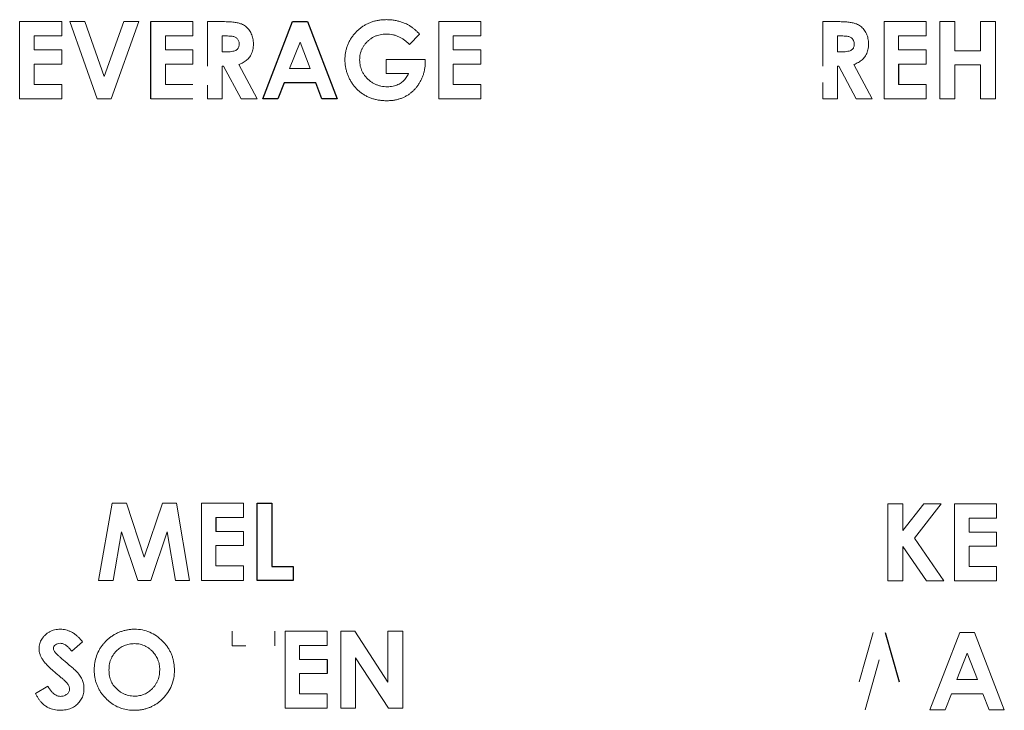
# Model space of a CAD drawing. Units: inches. Extents: x -30.2 to 43.1, y -5.2 to 37.5.
# Drawn here: x -0.7 to 0.5, y 10.7 to 11.5 of the extents above; entities that cross this region are included whole.
import ezdxf

# ---------------------------------------------------------------- set-up
doc = ezdxf.new("R2010")
doc.units = ezdxf.units.IN
doc.header["$MEASUREMENT"] = 0

msp = doc.modelspace()

# ---------------------------------------------------------------- linework, layer by layer
at = {"color": 144, "linetype": 'Continuous', "lineweight": 18}
for p, q in [((-0.7187, 11.438), (-0.7187, 11.5368)), ((-0.7187, 11.5368), (-0.6648, 11.5368)), ((-0.6648, 11.5368), (-0.6648, 11.5184)), ((-0.6547, 11.5368), (-0.6354, 11.5368)), ((-0.6197, 11.438), (-0.6547, 11.5368)), ((-0.6354, 11.5368), (-0.6105, 11.4666)), ((-0.6105, 11.4666), (-0.5853, 11.5368)), ((-0.566, 11.5368), (-0.6016, 11.438)), ((-0.5853, 11.5368), (-0.566, 11.5368)), ((-0.5509, 11.5368), (-0.497, 11.5368)), ((-0.497, 11.5368), (-0.497, 11.5184)), ((-0.4782, 11.4798), (-0.4782, 11.5368)), ((-0.4782, 11.5368), (-0.4583, 11.5368)), ((-0.1824, 11.438), (-0.1824, 11.5368)), ((-0.1824, 11.5368), (-0.1285, 11.5368)), ((-0.1285, 11.5368), (-0.1285, 11.5184)), ((0.309, 11.4798), (0.309, 11.5368)), ((0.309, 11.5368), (0.3289, 11.5368)), ((0.3875, 11.5368), (0.4415, 11.5368)), ((0.3875, 11.438), (0.3875, 11.5368)), ((0.4415, 11.5368), (0.4415, 11.5184)), ((0.4589, 11.5368), (0.478, 11.5368)), ((0.4589, 11.438), (0.4589, 11.5368)), ((0.478, 11.5368), (0.478, 11.4995)), ((0.5109, 11.5368), (0.53, 11.5368)), ((0.5109, 11.4995), (0.5109, 11.5368)), ((0.53, 11.5368), (0.53, 11.438)), ((-0.6648, 11.5184), (-0.7, 11.5184)), ((-0.7, 11.5184), (-0.7, 11.5005)), ((-0.497, 11.5184), (-0.5322, 11.5184)), ((-0.5322, 11.5184), (-0.5322, 11.5005)), ((-0.4594, 11.5184), (-0.4594, 11.4982)), ((-0.4542, 11.5184), (-0.4594, 11.5184)), ((-0.2068, 11.5207), (-0.22, 11.5076)), ((-0.1285, 11.5184), (-0.1638, 11.5184)), ((-0.1638, 11.5184), (-0.1638, 11.5005)), ((0.3278, 11.5184), (0.3278, 11.4982)), ((0.333, 11.5184), (0.3278, 11.5184)), ((0.4415, 11.5184), (0.4062, 11.5184)), ((0.4062, 11.5184), (0.4062, 11.5005)), ((-0.3732, 11.4767), (-0.3599, 11.5106)), ((-0.3599, 11.5106), (-0.3468, 11.4767)), ((-0.7, 11.5005), (-0.6648, 11.5005)), ((-0.6648, 11.5005), (-0.6648, 11.4825)), ((-0.5322, 11.5005), (-0.497, 11.5005)), ((-0.497, 11.5005), (-0.497, 11.4825)), ((-0.4594, 11.4982), (-0.4535, 11.4982)), ((-0.1638, 11.5005), (-0.1285, 11.5005)), ((-0.1285, 11.5005), (-0.1285, 11.4825)), ((0.3278, 11.4982), (0.3337, 11.4982)), ((0.4062, 11.5005), (0.4415, 11.5005)), ((0.4415, 11.5005), (0.4415, 11.4825)), ((0.478, 11.4995), (0.5109, 11.4995)), ((-0.6648, 11.4825), (-0.7, 11.4825)), ((-0.7, 11.4825), (-0.7, 11.4565)), ((-0.497, 11.4825), (-0.5322, 11.4825)), ((-0.5322, 11.4825), (-0.5322, 11.4565)), ((-0.4594, 11.4798), (-0.4594, 11.438)), ((-0.4577, 11.4798), (-0.4594, 11.4798)), ((-0.4354, 11.438), (-0.4577, 11.4798)), ((-0.4383, 11.4819), (-0.4149, 11.438)), ((-0.2496, 11.4704), (-0.2496, 11.4881)), ((-0.2496, 11.4881), (-0.1999, 11.4881)), ((-0.1999, 11.4881), (-0.1997, 11.4839)), ((-0.1285, 11.4825), (-0.1638, 11.4825)), ((-0.1638, 11.4825), (-0.1638, 11.4565)), ((0.3278, 11.4798), (0.3278, 11.438)), ((0.3295, 11.4798), (0.3278, 11.4798)), ((0.3517, 11.438), (0.3295, 11.4798)), ((0.3489, 11.4819), (0.3723, 11.438)), ((0.4415, 11.4825), (0.4062, 11.4825)), ((0.478, 11.4813), (0.478, 11.438)), ((0.5109, 11.4813), (0.478, 11.4813)), ((0.5109, 11.438), (0.5109, 11.4813)), ((-0.3468, 11.4767), (-0.3732, 11.4767)), ((-0.221, 11.4704), (-0.2496, 11.4704)), ((-0.7, 11.4565), (-0.6648, 11.4565)), ((-0.6648, 11.4565), (-0.6648, 11.438)), ((-0.5322, 11.4565), (-0.497, 11.4565)), ((-0.4782, 11.438), (-0.4782, 11.4555)), ((-0.1638, 11.4565), (-0.1285, 11.4565)), ((-0.1285, 11.4565), (-0.1285, 11.438)), ((0.309, 11.438), (0.309, 11.4589)), ((0.4062, 11.4565), (0.4415, 11.4565)), ((0.4415, 11.4565), (0.4415, 11.438)), ((-0.6648, 11.438), (-0.7187, 11.438)), ((-0.6016, 11.438), (-0.6197, 11.438)), ((-0.497, 11.438), (-0.5509, 11.438)), ((-0.4594, 11.438), (-0.4782, 11.438)), ((-0.4149, 11.438), (-0.4354, 11.438)), ((-0.1285, 11.438), (-0.1824, 11.438)), ((0.3278, 11.438), (0.309, 11.438)), ((0.3723, 11.438), (0.3517, 11.438)), ((0.4415, 11.438), (0.3875, 11.438)), ((0.478, 11.438), (0.4589, 11.438)), ((0.53, 11.438), (0.5109, 11.438)), ((-0.6005, 10.9204), (-0.6176, 10.8216)), ((-0.5821, 10.9204), (-0.6005, 10.9204)), ((-0.5592, 10.8515), (-0.5821, 10.9204)), ((-0.5361, 10.9204), (-0.5592, 10.8515)), ((-0.5178, 10.9204), (-0.5361, 10.9204)), ((-0.5013, 10.8216), (-0.5178, 10.9204)), ((-0.4862, 10.8216), (-0.4862, 10.9204)), ((-0.4862, 10.9204), (-0.4323, 10.9204)), ((-0.4323, 10.9204), (-0.4323, 10.902)), ((0.3925, 10.9198), (0.4115, 10.9198)), ((0.3925, 10.821), (0.3925, 10.9198)), ((0.4115, 10.8857), (0.4383, 10.9198)), ((0.4115, 10.9198), (0.4115, 10.8857)), ((0.4608, 10.9198), (0.4263, 10.8757)), ((0.4383, 10.9198), (0.4608, 10.9198)), ((0.4777, 10.821), (0.4777, 10.9198)), ((0.4777, 10.9198), (0.5316, 10.9198)), ((0.5316, 10.9198), (0.5316, 10.9014)), ((-0.4323, 10.902), (-0.4676, 10.902)), ((0.5316, 10.9014), (0.4963, 10.9014)), ((0.4963, 10.9014), (0.4963, 10.8835)), ((-0.5992, 10.8216), (-0.5884, 10.884)), ((-0.5884, 10.884), (-0.5676, 10.8216)), ((-0.551, 10.8216), (-0.53, 10.884)), ((-0.53, 10.884), (-0.5194, 10.8216)), ((-0.4676, 10.8841), (-0.4323, 10.8841)), ((-0.4323, 10.8841), (-0.4323, 10.8661)), ((0.4263, 10.8757), (0.4642, 10.821)), ((0.4963, 10.8835), (0.5316, 10.8835)), ((0.5316, 10.8835), (0.5316, 10.8655)), ((-0.4323, 10.8661), (-0.4676, 10.8661)), ((-0.4676, 10.8661), (-0.4676, 10.8401)), ((0.4419, 10.821), (0.4115, 10.8649)), ((0.4115, 10.8649), (0.4115, 10.821)), ((0.5316, 10.8655), (0.4963, 10.8655)), ((0.4963, 10.8655), (0.4963, 10.8395)), ((-0.4676, 10.8401), (-0.4323, 10.8401)), ((-0.4323, 10.8401), (-0.4323, 10.8216)), ((0.4963, 10.8395), (0.5316, 10.8395)), ((0.5316, 10.8395), (0.5316, 10.821)), ((-0.6176, 10.8216), (-0.5992, 10.8216)), ((-0.5676, 10.8216), (-0.551, 10.8216)), ((-0.5194, 10.8216), (-0.5013, 10.8216)), ((-0.4323, 10.8216), (-0.4862, 10.8216)), ((0.4115, 10.821), (0.3925, 10.821)), ((0.4642, 10.821), (0.4419, 10.821)), ((0.5316, 10.821), (0.4777, 10.821)), ((-0.4467, 10.7381), (-0.4467, 10.7566)), ((-0.3921, 10.7566), (-0.3921, 10.7381)), ((-0.3791, 10.6579), (-0.3791, 10.7566)), ((-0.3791, 10.7566), (-0.3252, 10.7566)), ((-0.3252, 10.7566), (-0.3252, 10.7383)), ((-0.3076, 10.7566), (-0.2896, 10.7566)), ((-0.3076, 10.6579), (-0.3076, 10.7566)), ((-0.2896, 10.7566), (-0.2474, 10.6916)), ((-0.2474, 10.7566), (-0.2285, 10.7566)), ((-0.2474, 10.6916), (-0.2474, 10.7566)), ((-0.2285, 10.7566), (-0.2285, 10.6579)), ((0.3558, 10.6917), (0.3734, 10.7548)), ((0.4463, 10.656), (0.4844, 10.7548)), ((0.4844, 10.7548), (0.5034, 10.7548)), ((0.5034, 10.7548), (0.5414, 10.656)), ((-0.6381, 10.7432), (-0.652, 10.7309)), ((-0.4292, 10.7381), (-0.4467, 10.7381)), ((-0.3252, 10.7383), (-0.3605, 10.7383)), ((-0.3605, 10.7383), (-0.3605, 10.7204)), ((0.4807, 10.6947), (0.494, 10.7286)), ((0.494, 10.7286), (0.5072, 10.6947)), ((-0.3605, 10.7204), (-0.3252, 10.7204)), ((-0.2888, 10.7227), (-0.2888, 10.6579)), ((-0.2466, 10.6579), (-0.2888, 10.7227)), ((0.3811, 10.7199), (0.3632, 10.656)), ((-0.3252, 10.7023), (-0.3605, 10.7023)), ((-0.3605, 10.7023), (-0.3605, 10.6764)), ((-0.6985, 10.6768), (-0.6827, 10.6864)), ((0.5072, 10.6947), (0.4807, 10.6947)), ((-0.3605, 10.6764), (-0.3252, 10.6764)), ((-0.3252, 10.6764), (-0.3252, 10.6579)), ((0.4738, 10.6764), (0.4658, 10.656)), ((0.5141, 10.6764), (0.4738, 10.6764)), ((0.5219, 10.656), (0.5141, 10.6764)), ((-0.3252, 10.6579), (-0.3791, 10.6579)), ((-0.2888, 10.6579), (-0.3076, 10.6579)), ((-0.2285, 10.6579), (-0.2466, 10.6579)), ((0.4658, 10.656), (0.4463, 10.656)), ((0.5414, 10.656), (0.5219, 10.656))]:
    msp.add_line(p, q, dxfattribs=at)
at = {"color": 7, "linetype": 'Continuous', "lineweight": 25}
for p, q in [((-0.5509, 11.438), (-0.5509, 11.5368)), ((-0.4077, 11.438), (-0.3696, 11.5368)), ((-0.3696, 11.5368), (-0.3505, 11.5368)), ((-0.3505, 11.5368), (-0.3125, 11.438)), ((0.4062, 11.4825), (0.4062, 11.4565)), ((-0.3801, 11.4583), (-0.3881, 11.438)), ((-0.3398, 11.4583), (-0.3801, 11.4583)), ((-0.3321, 11.438), (-0.3398, 11.4583)), ((-0.3881, 11.438), (-0.4077, 11.438)), ((-0.3125, 11.438), (-0.3321, 11.438)), ((-0.4148, 10.8216), (-0.4148, 10.9204)), ((-0.4148, 10.9204), (-0.396, 10.9204)), ((-0.396, 10.9204), (-0.396, 10.8395)), ((-0.4676, 10.902), (-0.4676, 10.8841)), ((-0.396, 10.8395), (-0.3686, 10.8395)), ((-0.3686, 10.8395), (-0.3686, 10.8216)), ((-0.3686, 10.8216), (-0.4148, 10.8216)), ((0.389, 10.7548), (0.4069, 10.6917)), ((-0.3252, 10.7204), (-0.3252, 10.7023))]:
    msp.add_line(p, q, dxfattribs=at)
at = {"color": 144, "linetype": 'Continuous', "lineweight": 18}
for points, knots in [([(-0.4583, 11.5368), (-0.4557, 11.5367), (-0.451, 11.5367), (-0.4446, 11.5361), (-0.4393, 11.5353), (-0.4363, 11.5343), (-0.435, 11.5338)], [0, 0, 0, 0, 0.322141, 0.59501, 0.82008, 1, 1, 1, 1]), ([(-0.435, 11.5338), (-0.4341, 11.5334), (-0.4323, 11.5326), (-0.4298, 11.531), (-0.4276, 11.529), (-0.4255, 11.5267), (-0.4244, 11.525), (-0.4238, 11.5242)], [0, 0, 0, 0, 0.197082, 0.392385, 0.589199, 0.790738, 1, 1, 1, 1]), ([(-0.2895, 11.522), (-0.2884, 11.5231), (-0.2864, 11.5253), (-0.283, 11.5282), (-0.2794, 11.5308), (-0.2757, 11.5331), (-0.2718, 11.535), (-0.2677, 11.5366), (-0.2634, 11.5378), (-0.2589, 11.5386), (-0.2542, 11.5392), (-0.251, 11.5392), (-0.2494, 11.5393)], [0, 0, 0, 0, 0.101385, 0.200455, 0.297935, 0.394587, 0.491194, 0.588538, 0.687384, 0.788463, 0.892459, 1, 1, 1, 1]), ([(-0.2494, 11.5393), (-0.2477, 11.5392), (-0.2444, 11.5392), (-0.2394, 11.5386), (-0.2346, 11.5376), (-0.2299, 11.5363), (-0.2268, 11.5351), (-0.2253, 11.5345)], [0, 0, 0, 0, 0.205779, 0.40738, 0.606067, 0.803157, 1, 1, 1, 1]), ([(-0.2253, 11.5345), (-0.2243, 11.534), (-0.2221, 11.533), (-0.219, 11.5312), (-0.2159, 11.529), (-0.2128, 11.5265), (-0.2098, 11.5238), (-0.2078, 11.5217), (-0.2068, 11.5207)], [0, 0, 0, 0, 0.14959, 0.3048, 0.466623, 0.635937, 0.813508, 1, 1, 1, 1]), ([(0.3289, 11.5368), (0.3314, 11.5367), (0.3361, 11.5367), (0.3426, 11.5361), (0.3479, 11.5353), (0.3509, 11.5343), (0.3522, 11.5338)], [0, 0, 0, 0, 0.321824, 0.594591, 0.81977, 1, 1, 1, 1]), ([(0.3289, 11.5368), (0.3314, 11.5367), (0.3361, 11.5367), (0.3426, 11.5361), (0.3479, 11.5353), (0.3509, 11.5343), (0.3522, 11.5338)], [0, 0, 0, 0, 0.321824, 0.594591, 0.81977, 1, 1, 1, 1]), ([(0.3522, 11.5338), (0.3531, 11.5334), (0.3549, 11.5326), (0.3574, 11.531), (0.3596, 11.529), (0.3617, 11.5267), (0.3628, 11.525), (0.3634, 11.5242)], [0, 0, 0, 0, 0.196467, 0.39148, 0.588318, 0.790171, 1, 1, 1, 1]), ([(-0.4439, 11.5174), (-0.4445, 11.5176), (-0.4458, 11.5179), (-0.4481, 11.5182), (-0.451, 11.5184), (-0.4531, 11.5184), (-0.4542, 11.5184)], [0, 0, 0, 0, 0.169296, 0.391264, 0.667838, 1, 1, 1, 1]), ([(-0.4394, 11.514), (-0.4398, 11.5145), (-0.4406, 11.5154), (-0.4421, 11.5166), (-0.4433, 11.5171), (-0.4439, 11.5174)], [0, 0, 0, 0, 0.330537, 0.659225, 1, 1, 1, 1]), ([(-0.4238, 11.5242), (-0.4233, 11.5232), (-0.4222, 11.5214), (-0.421, 11.5183), (-0.4202, 11.5151), (-0.4197, 11.5117), (-0.4196, 11.5093), (-0.4196, 11.5081)], [0, 0, 0, 0, 0.190271, 0.382776, 0.580253, 0.785237, 1, 1, 1, 1]), ([(-0.3024, 11.4879), (-0.3024, 11.4895), (-0.3023, 11.4927), (-0.3017, 11.4974), (-0.3007, 11.5019), (-0.2992, 11.5062), (-0.2974, 11.5104), (-0.2952, 11.5145), (-0.2925, 11.5184), (-0.2905, 11.5208), (-0.2895, 11.522)], [0, 0, 0, 0, 0.129293, 0.255243, 0.378861, 0.501219, 0.623419, 0.74657, 0.871753, 1, 1, 1, 1]), ([(-0.2493, 11.5208), (-0.2507, 11.5208), (-0.2534, 11.5207), (-0.2573, 11.5201), (-0.261, 11.5191), (-0.2645, 11.5178), (-0.2678, 11.516), (-0.2709, 11.5138), (-0.2728, 11.5121), (-0.2738, 11.5112)], [0, 0, 0, 0, 0.151276, 0.296793, 0.438212, 0.577344, 0.716086, 0.856354, 1, 1, 1, 1]), ([(-0.22, 11.5076), (-0.2211, 11.5086), (-0.2232, 11.5107), (-0.2265, 11.5134), (-0.23, 11.5157), (-0.2336, 11.5176), (-0.2374, 11.519), (-0.2412, 11.5201), (-0.2453, 11.5207), (-0.248, 11.5208), (-0.2493, 11.5208)], [0, 0, 0, 0, 0.135074, 0.264741, 0.390146, 0.512556, 0.633332, 0.753889, 0.875651, 1, 1, 1, 1]), ([(0.3433, 11.5174), (0.3427, 11.5176), (0.3414, 11.5179), (0.3391, 11.5182), (0.3362, 11.5184), (0.3341, 11.5184), (0.333, 11.5184)], [0, 0, 0, 0, 0.169296, 0.391264, 0.667838, 1, 1, 1, 1]), ([(0.3477, 11.514), (0.3474, 11.5145), (0.3466, 11.5154), (0.345, 11.5166), (0.3439, 11.5171), (0.3433, 11.5174)], [0, 0, 0, 0, 0.330537, 0.659225, 1, 1, 1, 1]), ([(0.3634, 11.5242), (0.3639, 11.5232), (0.365, 11.5214), (0.3662, 11.5183), (0.367, 11.5151), (0.3675, 11.5117), (0.3676, 11.5093), (0.3676, 11.5081)], [0, 0, 0, 0, 0.190271, 0.382776, 0.580253, 0.785237, 1, 1, 1, 1]), ([(-0.4411, 11.5005), (-0.4407, 11.5009), (-0.4399, 11.5015), (-0.4389, 11.5029), (-0.4382, 11.5045), (-0.4378, 11.5063), (-0.4378, 11.5076), (-0.4378, 11.5083)], [0, 0, 0, 0, 0.182312, 0.364954, 0.557118, 0.766745, 1, 1, 1, 1]), ([(-0.4378, 11.5083), (-0.4378, 11.509), (-0.4379, 11.5104), (-0.4384, 11.5123), (-0.4391, 11.5134), (-0.4394, 11.514)], [0, 0, 0, 0, 0.345679, 0.674407, 1, 1, 1, 1]), ([(-0.4196, 11.5081), (-0.4196, 11.5068), (-0.4197, 11.5044), (-0.4202, 11.5009), (-0.4212, 11.4976), (-0.4225, 11.4945), (-0.4236, 11.4927), (-0.4242, 11.4918)], [0, 0, 0, 0, 0.21913, 0.425783, 0.62267, 0.812921, 1, 1, 1, 1]), ([(-0.2738, 11.5112), (-0.2747, 11.5102), (-0.2764, 11.5084), (-0.2786, 11.5054), (-0.2805, 11.5022), (-0.2819, 11.4988), (-0.2829, 11.4952), (-0.2835, 11.4915), (-0.2836, 11.489), (-0.2836, 11.4877)], [0, 0, 0, 0, 0.147666, 0.290561, 0.430516, 0.569477, 0.709433, 0.85233, 1, 1, 1, 1]), ([(0.346, 11.5005), (0.3465, 11.5009), (0.3473, 11.5015), (0.3483, 11.5029), (0.3489, 11.5045), (0.3493, 11.5063), (0.3494, 11.5076), (0.3494, 11.5083)], [0, 0, 0, 0, 0.1821241, 0.3646432, 0.5567861, 0.766515, 1, 1, 1, 1]), ([(0.3494, 11.5083), (0.3493, 11.5094), (0.3492, 11.5114), (0.3482, 11.5131), (0.3477, 11.514)], [0, 0, 0, 0, 0.51467, 1, 1, 1, 1]), ([(0.3676, 11.5081), (0.3676, 11.5068), (0.3675, 11.5044), (0.3669, 11.5009), (0.366, 11.4976), (0.3647, 11.4945), (0.3635, 11.4927), (0.3629, 11.4918)], [0, 0, 0, 0, 0.219237, 0.425925, 0.62279, 0.812986, 1, 1, 1, 1]), ([(-0.4535, 11.4982), (-0.4521, 11.4982), (-0.4496, 11.4982), (-0.4461, 11.4987), (-0.4433, 11.4993), (-0.4418, 11.5002), (-0.4411, 11.5005)], [0, 0, 0, 0, 0.3246237, 0.5967283, 0.8197596, 1, 1, 1, 1]), ([(0.3337, 11.4982), (0.3351, 11.4982), (0.3376, 11.4982), (0.3411, 11.4987), (0.3439, 11.4993), (0.3454, 11.5002), (0.346, 11.5005)], [0, 0, 0, 0, 0.3246237, 0.5967283, 0.8197596, 1, 1, 1, 1]), ([(-0.4242, 11.4918), (-0.4248, 11.4911), (-0.4259, 11.4897), (-0.4279, 11.4877), (-0.4301, 11.486), (-0.4326, 11.4844), (-0.4353, 11.483), (-0.4373, 11.4823), (-0.4383, 11.4819)], [0, 0, 0, 0, 0.154576, 0.311484, 0.472731, 0.640165, 0.81544, 1, 1, 1, 1]), ([(-0.2954, 11.4613), (-0.2961, 11.4626), (-0.2976, 11.4654), (-0.2993, 11.4696), (-0.3007, 11.474), (-0.3017, 11.4786), (-0.3023, 11.4832), (-0.3024, 11.4863), (-0.3024, 11.4879)], [0, 0, 0, 0, 0.167845, 0.333525, 0.498302, 0.663463, 0.830282, 1, 1, 1, 1]), ([(-0.2836, 11.4877), (-0.2836, 11.4864), (-0.2835, 11.4837), (-0.2828, 11.4799), (-0.2818, 11.4762), (-0.2803, 11.4727), (-0.2784, 11.4694), (-0.2761, 11.4663), (-0.2743, 11.4644), (-0.2734, 11.4634)], [0, 0, 0, 0, 0.1483474, 0.2916581, 0.4317758, 0.5706713, 0.710367, 0.8528514, 1, 1, 1, 1]), ([(-0.1997, 11.4839), (-0.1998, 11.4825), (-0.1999, 11.4796), (-0.2004, 11.4754), (-0.2014, 11.4713), (-0.2027, 11.4672), (-0.2044, 11.4632), (-0.2058, 11.4606), (-0.2065, 11.4594)], [0, 0, 0, 0, 0.166141, 0.33074, 0.495116, 0.660594, 0.828474, 1, 1, 1, 1]), ([(0.3629, 11.4918), (0.3624, 11.4911), (0.3613, 11.4897), (0.3593, 11.4878), (0.3571, 11.486), (0.3546, 11.4845), (0.3519, 11.4831), (0.3499, 11.4823), (0.3489, 11.4819)], [0, 0, 0, 0, 0.153349, 0.309527, 0.470546, 0.638248, 0.814262, 1, 1, 1, 1]), ([(-0.2317, 11.4576), (-0.231, 11.4581), (-0.2295, 11.4591), (-0.2275, 11.4609), (-0.2256, 11.4629), (-0.2239, 11.4652), (-0.2223, 11.4677), (-0.2214, 11.4695), (-0.221, 11.4704)], [0, 0, 0, 0, 0.155004, 0.312378, 0.473955, 0.641433, 0.816335, 1, 1, 1, 1]), ([(-0.2763, 11.4422), (-0.2776, 11.443), (-0.2802, 11.4445), (-0.2838, 11.4472), (-0.2872, 11.4503), (-0.2902, 11.4536), (-0.293, 11.4573), (-0.2946, 11.4599), (-0.2954, 11.4613)], [0, 0, 0, 0, 0.166953, 0.331868, 0.496187, 0.661368, 0.828846, 1, 1, 1, 1]), ([(-0.2734, 11.4634), (-0.2724, 11.4625), (-0.2705, 11.4608), (-0.2672, 11.4585), (-0.2638, 11.4567), (-0.2602, 11.4553), (-0.2563, 11.4542), (-0.2523, 11.4536), (-0.2496, 11.4535), (-0.2482, 11.4535)], [0, 0, 0, 0, 0.144155, 0.28483, 0.423831, 0.563029, 0.70429, 0.849398, 1, 1, 1, 1]), ([(-0.2482, 11.4535), (-0.2469, 11.4535), (-0.2445, 11.4536), (-0.2409, 11.4541), (-0.2376, 11.4549), (-0.2345, 11.456), (-0.2327, 11.4571), (-0.2317, 11.4576)], [0, 0, 0, 0, 0.2201951, 0.428015, 0.6255693, 0.8153097, 1, 1, 1, 1]), ([(-0.2065, 11.4594), (-0.2072, 11.4581), (-0.2087, 11.4556), (-0.2113, 11.4522), (-0.2141, 11.4491), (-0.2171, 11.4463), (-0.2204, 11.4438), (-0.2227, 11.4423), (-0.2239, 11.4416)], [0, 0, 0, 0, 0.175021, 0.345006, 0.51117, 0.674812, 0.837292, 1, 1, 1, 1]), ([(-0.2489, 11.4355), (-0.2506, 11.4356), (-0.2539, 11.4356), (-0.2587, 11.4362), (-0.2634, 11.4371), (-0.2679, 11.4384), (-0.2723, 11.4401), (-0.275, 11.4415), (-0.2763, 11.4422)], [0, 0, 0, 0, 0.176523, 0.347567, 0.514224, 0.677674, 0.839168, 1, 1, 1, 1]), ([(-0.2239, 11.4416), (-0.2251, 11.441), (-0.2275, 11.4397), (-0.2314, 11.4382), (-0.2355, 11.437), (-0.2398, 11.4361), (-0.2443, 11.4356), (-0.2473, 11.4356), (-0.2489, 11.4355)], [0, 0, 0, 0, 0.157789, 0.317341, 0.480064, 0.647285, 0.820228, 1, 1, 1, 1]), ([(-0.6938, 10.7342), (-0.6938, 10.7353), (-0.6937, 10.7375), (-0.693, 10.7407), (-0.6919, 10.7437), (-0.6904, 10.7466), (-0.6884, 10.7493), (-0.6868, 10.7509), (-0.686, 10.7517)], [0, 0, 0, 0, 0.16904, 0.332712, 0.494297, 0.657201, 0.824748, 1, 1, 1, 1]), ([(-0.686, 10.7517), (-0.6851, 10.7525), (-0.6834, 10.7541), (-0.6804, 10.7559), (-0.6773, 10.7574), (-0.6739, 10.7584), (-0.6704, 10.759), (-0.6679, 10.7591), (-0.6667, 10.7591)], [0, 0, 0, 0, 0.16663, 0.329516, 0.491484, 0.655409, 0.824064, 1, 1, 1, 1]), ([(-0.6667, 10.7591), (-0.6655, 10.7591), (-0.6631, 10.759), (-0.6595, 10.7583), (-0.656, 10.7573), (-0.6537, 10.7562), (-0.6526, 10.7557)], [0, 0, 0, 0, 0.246857, 0.493469, 0.743381, 1, 1, 1, 1]), ([(-0.6526, 10.7557), (-0.6517, 10.7552), (-0.6497, 10.7541), (-0.6469, 10.752), (-0.644, 10.7495), (-0.641, 10.7465), (-0.6391, 10.7443), (-0.6381, 10.7432)], [0, 0, 0, 0, 0.164545, 0.345514, 0.544382, 0.762262, 1, 1, 1, 1]), ([(-0.6165, 10.7333), (-0.6157, 10.7346), (-0.6141, 10.7372), (-0.6114, 10.7407), (-0.6084, 10.744), (-0.6051, 10.747), (-0.6015, 10.7498), (-0.5989, 10.7514), (-0.5976, 10.7522)], [0, 0, 0, 0, 0.167498, 0.332958, 0.497654, 0.66288, 0.829915, 1, 1, 1, 1]), ([(-0.5976, 10.7522), (-0.5963, 10.7529), (-0.5936, 10.7544), (-0.5894, 10.7561), (-0.5852, 10.7575), (-0.5808, 10.7584), (-0.5763, 10.759), (-0.5699, 10.7593), (-0.5617, 10.7586), (-0.5522, 10.7556), (-0.5433, 10.7508), (-0.5383, 10.7463), (-0.5358, 10.7439)], [0, 0, 0, 0, 0.06833, 0.13549, 0.201986, 0.268336, 0.335063, 0.402682, 0.553782, 0.699566, 0.846265, 1, 1, 1, 1]), ([(-0.673, 10.7391), (-0.6737, 10.7385), (-0.675, 10.7373), (-0.6753, 10.7355), (-0.6754, 10.7347)], [0, 0, 0, 0, 0.526782, 1, 1, 1, 1]), ([(-0.667, 10.7411), (-0.6681, 10.741), (-0.6703, 10.7409), (-0.6721, 10.7397), (-0.673, 10.7391)], [0, 0, 0, 0, 0.522816, 1, 1, 1, 1]), ([(-0.652, 10.7309), (-0.653, 10.7322), (-0.6547, 10.7345), (-0.6577, 10.7374), (-0.6607, 10.7395), (-0.6638, 10.7409), (-0.6659, 10.741), (-0.667, 10.7411)], [0, 0, 0, 0, 0.250348, 0.469528, 0.662395, 0.836023, 1, 1, 1, 1]), ([(-0.5489, 10.731), (-0.5499, 10.7318), (-0.5517, 10.7336), (-0.5546, 10.7358), (-0.5578, 10.7376), (-0.5611, 10.739), (-0.5646, 10.74), (-0.5682, 10.7406), (-0.5729, 10.7408), (-0.5785, 10.7403), (-0.5847, 10.7385), (-0.5903, 10.7355), (-0.5935, 10.7327), (-0.5951, 10.7312)], [0, 0, 0, 0, 0.074099, 0.145771, 0.215941, 0.285591, 0.355729, 0.427339, 0.501348, 0.630011, 0.752564, 0.874142, 1, 1, 1, 1]), ([(-0.5358, 10.7439), (-0.5347, 10.7428), (-0.5326, 10.7406), (-0.5298, 10.7369), (-0.5273, 10.7331), (-0.5253, 10.7292), (-0.5236, 10.725), (-0.5223, 10.7208), (-0.5214, 10.7163), (-0.5208, 10.7117), (-0.5205, 10.7051), (-0.5212, 10.6967), (-0.5241, 10.6869), (-0.5288, 10.6779), (-0.5333, 10.6729), (-0.5356, 10.6704)], [0, 0, 0, 0, 0.057421, 0.113442, 0.168484, 0.222988, 0.277407, 0.332199, 0.38781, 0.444669, 0.503176, 0.631144, 0.753264, 0.874521, 1, 1, 1, 1]), ([(-0.6891, 10.7199), (-0.6898, 10.721), (-0.6912, 10.7233), (-0.6927, 10.7269), (-0.6937, 10.7305), (-0.6938, 10.733), (-0.6938, 10.7342)], [0, 0, 0, 0, 0.2706, 0.523999, 0.765203, 1, 1, 1, 1]), ([(-0.6754, 10.7347), (-0.6753, 10.7341), (-0.6753, 10.733), (-0.6747, 10.7314), (-0.674, 10.7305), (-0.6737, 10.73)], [0, 0, 0, 0, 0.322336, 0.650263, 1, 1, 1, 1]), ([(-0.6737, 10.73), (-0.6733, 10.7295), (-0.6722, 10.7283), (-0.6701, 10.7263), (-0.6674, 10.7238), (-0.6639, 10.7207), (-0.6613, 10.7185), (-0.6599, 10.7173)], [0, 0, 0, 0, 0.104552, 0.256573, 0.456404, 0.704188, 1, 1, 1, 1]), ([(-0.6086, 10.6707), (-0.6097, 10.6719), (-0.6117, 10.6742), (-0.6145, 10.6778), (-0.6168, 10.6816), (-0.6188, 10.6855), (-0.6205, 10.6896), (-0.6218, 10.6938), (-0.6227, 10.6982), (-0.6232, 10.7027), (-0.6234, 10.7088), (-0.6228, 10.7164), (-0.6206, 10.7253), (-0.6178, 10.7307), (-0.6165, 10.7333)], [0, 0, 0, 0, 0.068884, 0.136019, 0.201863, 0.266903, 0.331643, 0.396594, 0.462262, 0.529137, 0.597683, 0.733993, 0.866698, 1, 1, 1, 1]), ([(-0.5951, 10.7312), (-0.5959, 10.7303), (-0.5976, 10.7284), (-0.5997, 10.7254), (-0.6014, 10.7221), (-0.6028, 10.7186), (-0.6037, 10.7149), (-0.6043, 10.711), (-0.6045, 10.7057), (-0.604, 10.6993), (-0.6017, 10.6922), (-0.598, 10.6859), (-0.5944, 10.6827), (-0.5926, 10.681)], [0, 0, 0, 0, 0.067059, 0.132909, 0.19845, 0.264592, 0.332222, 0.402171, 0.47519, 0.614035, 0.743236, 0.869503, 1, 1, 1, 1]), ([(-0.5489, 10.6832), (-0.548, 10.6842), (-0.5463, 10.686), (-0.5442, 10.6891), (-0.5425, 10.6923), (-0.5411, 10.6958), (-0.5402, 10.6994), (-0.5396, 10.7032), (-0.5394, 10.708), (-0.5398, 10.7138), (-0.5416, 10.7201), (-0.5446, 10.726), (-0.5475, 10.7293), (-0.5489, 10.731)], [0, 0, 0, 0, 0.072074, 0.142406, 0.211896, 0.281474, 0.35207, 0.424572, 0.499803, 0.628707, 0.751823, 0.87395, 1, 1, 1, 1]), ([(-0.6683, 10.6995), (-0.6707, 10.7016), (-0.6753, 10.7053), (-0.6812, 10.7108), (-0.6858, 10.7154), (-0.6881, 10.7185), (-0.6891, 10.7199)], [0, 0, 0, 0, 0.329253, 0.605061, 0.828167, 1, 1, 1, 1]), ([(-0.6599, 10.7173), (-0.6578, 10.7155), (-0.6542, 10.7125), (-0.6498, 10.7088), (-0.6476, 10.7067), (-0.6468, 10.7059)], [0, 0, 0, 0, 0.4779443, 0.8112187, 1, 1, 1, 1]), ([(-0.6573, 10.6893), (-0.6578, 10.6899), (-0.6591, 10.6914), (-0.6615, 10.6937), (-0.6646, 10.6965), (-0.667, 10.6985), (-0.6683, 10.6995)], [0, 0, 0, 0, 0.165283, 0.386504, 0.66459, 1, 1, 1, 1]), ([(-0.6468, 10.7059), (-0.6451, 10.7041), (-0.642, 10.7008), (-0.6398, 10.6968), (-0.6387, 10.6949)], [0, 0, 0, 0, 0.540734, 1, 1, 1, 1]), ([(-0.6827, 10.6864), (-0.6819, 10.685), (-0.6804, 10.6824), (-0.6778, 10.6791), (-0.6751, 10.6765), (-0.6723, 10.6746), (-0.6693, 10.6734), (-0.6673, 10.6733), (-0.6662, 10.6732)], [0, 0, 0, 0, 0.212778, 0.401375, 0.56903, 0.720329, 0.861466, 1, 1, 1, 1]), ([(-0.6548, 10.6826), (-0.6549, 10.6831), (-0.6549, 10.6843), (-0.6554, 10.686), (-0.6562, 10.6877), (-0.6569, 10.6887), (-0.6573, 10.6893)], [0, 0, 0, 0, 0.2298821, 0.4686968, 0.7234663, 1, 1, 1, 1]), ([(-0.6387, 10.6949), (-0.6384, 10.694), (-0.6376, 10.6922), (-0.6369, 10.6894), (-0.6364, 10.6864), (-0.6364, 10.6844), (-0.6364, 10.6834)], [0, 0, 0, 0, 0.244659, 0.490949, 0.741804, 1, 1, 1, 1]), ([(-0.6851, 10.6605), (-0.6859, 10.6612), (-0.6877, 10.6624), (-0.6901, 10.6647), (-0.6924, 10.6672), (-0.6946, 10.6701), (-0.6966, 10.6733), (-0.6978, 10.6756), (-0.6985, 10.6768)], [0, 0, 0, 0, 0.149584, 0.304183, 0.46529, 0.634225, 0.812134, 1, 1, 1, 1]), ([(-0.6662, 10.6732), (-0.6655, 10.6733), (-0.6639, 10.6733), (-0.6618, 10.6739), (-0.6598, 10.6747), (-0.6587, 10.6756), (-0.6581, 10.6761)], [0, 0, 0, 0, 0.2652828, 0.5150403, 0.7570913, 1, 1, 1, 1]), ([(-0.6581, 10.6761), (-0.6576, 10.6765), (-0.6566, 10.6774), (-0.6556, 10.679), (-0.6549, 10.6808), (-0.6549, 10.682), (-0.6548, 10.6826)], [0, 0, 0, 0, 0.2724668, 0.5220742, 0.7602344, 1, 1, 1, 1]), ([(-0.6364, 10.6834), (-0.6364, 10.6823), (-0.6365, 10.6801), (-0.637, 10.6768), (-0.6378, 10.6737), (-0.639, 10.6709), (-0.6406, 10.6681), (-0.6425, 10.6656), (-0.644, 10.6641), (-0.6448, 10.6633)], [0, 0, 0, 0, 0.1516629, 0.2971306, 0.4382319, 0.5769687, 0.7154453, 0.8557776, 1, 1, 1, 1]), ([(-0.5926, 10.681), (-0.5916, 10.6802), (-0.5896, 10.6787), (-0.5863, 10.6768), (-0.5829, 10.6754), (-0.5793, 10.6743), (-0.5755, 10.6737), (-0.5708, 10.6734), (-0.5653, 10.6739), (-0.5592, 10.6758), (-0.5536, 10.6788), (-0.5505, 10.6818), (-0.5489, 10.6832)], [0, 0, 0, 0, 0.080239, 0.158394, 0.2355, 0.31263, 0.390858, 0.471214, 0.605354, 0.734478, 0.864184, 1, 1, 1, 1]), ([(-0.6667, 10.6554), (-0.668, 10.6554), (-0.6707, 10.6555), (-0.6746, 10.6561), (-0.6783, 10.6572), (-0.6818, 10.6586), (-0.684, 10.6599), (-0.6851, 10.6605)], [0, 0, 0, 0, 0.21209, 0.415469, 0.612692, 0.806555, 1, 1, 1, 1]), ([(-0.6448, 10.6633), (-0.6456, 10.6626), (-0.6472, 10.6612), (-0.6499, 10.6594), (-0.6529, 10.6579), (-0.656, 10.6568), (-0.6594, 10.656), (-0.663, 10.6555), (-0.6654, 10.6554), (-0.6667, 10.6554)], [0, 0, 0, 0, 0.137036, 0.2729398, 0.4096267, 0.5489798, 0.6927774, 0.8426398, 1, 1, 1, 1]), ([(-0.5356, 10.6704), (-0.5367, 10.6693), (-0.5389, 10.6672), (-0.5424, 10.6644), (-0.5461, 10.662), (-0.55, 10.66), (-0.554, 10.6583), (-0.5582, 10.657), (-0.5626, 10.6561), (-0.5671, 10.6555), (-0.573, 10.6553), (-0.5801, 10.6558), (-0.5882, 10.6576), (-0.5957, 10.6607), (-0.6027, 10.665), (-0.6066, 10.6688), (-0.6086, 10.6707)], [0, 0, 0, 0, 0.056808, 0.112132, 0.166385, 0.220001, 0.273434, 0.327139, 0.381567, 0.43715, 0.494293, 0.599867, 0.700511, 0.798871, 0.897773, 1, 1, 1, 1])]:
    msp.add_open_spline(points, degree=3, knots=knots, dxfattribs=at)

doc.saveas('drawing.dxf')
